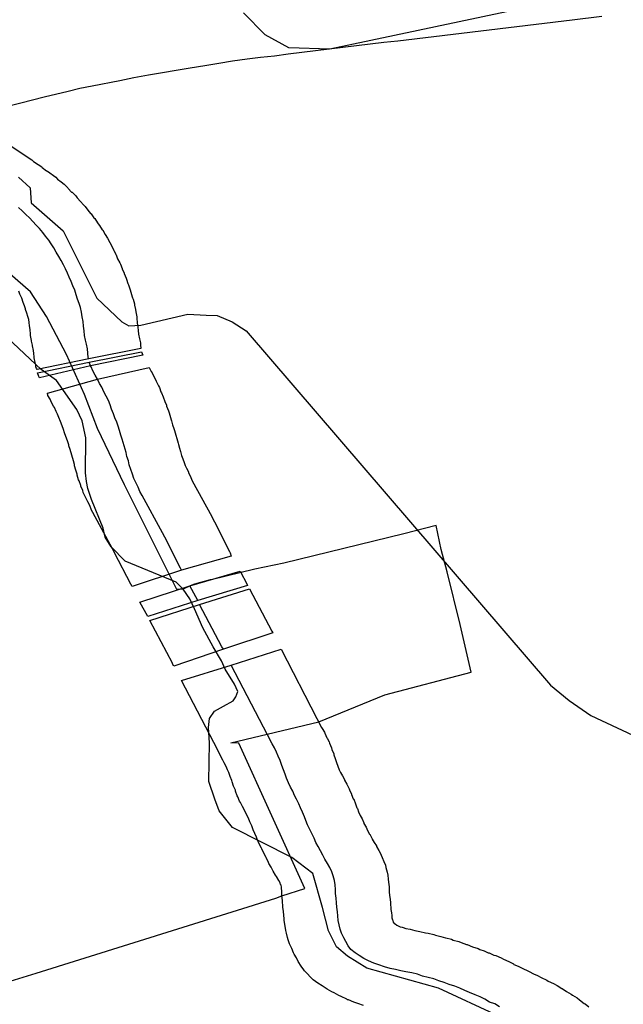
# Model space of a CAD drawing. Extents: x -9.506 to -9.308, y 38.584 to 38.776.
# Drawn here: x -9.383 to -9.382, y 38.735 to 38.737 of the extents above; entities that cross this region are included whole.
import ezdxf

# ---------------------------------------------------------------- set-up
doc = ezdxf.new("R2010")
doc.units = 0

msp = doc.modelspace()

# ---------------------------------------------------------------- linework, layer by layer
at = {"layer": 'recursos_naturais_2022'}
for points in [[(-9.381782, 38.737162), (-9.382388, 38.737033), (-9.382476, 38.737036), (-9.382527, 38.737064), (-9.382574, 38.737111)], [(-9.381782, 38.737162), (-9.382388, 38.737033), (-9.382476, 38.737036), (-9.382527, 38.737064), (-9.382574, 38.737111)], [(-9.383078, 38.736911), (-9.383052, 38.736918), (-9.383027, 38.736924), (-9.383002, 38.736931), (-9.38295, 38.736943), (-9.382925, 38.736949), (-9.382899, 38.736954), (-9.382839, 38.736966), (-9.382809, 38.736972), (-9.382778, 38.736978), (-9.382748, 38.736983), (-9.382718, 38.736988), (-9.382688, 38.736993), (-9.382657, 38.736998), (-9.382627, 38.737003), (-9.382597, 38.737008), (-9.382566, 38.737012), (-9.382537, 38.737016), (-9.382507, 38.737019), (-9.382478, 38.737023), (-9.382272, 38.737048), (-9.382242, 38.737051), (-9.381868, 38.737096), (-9.381804, 38.737104)], [(-9.383078, 38.736911), (-9.383052, 38.736918), (-9.383027, 38.736924), (-9.383002, 38.736931), (-9.38295, 38.736943), (-9.382925, 38.736949), (-9.382899, 38.736954), (-9.382839, 38.736966), (-9.382809, 38.736972), (-9.382778, 38.736978), (-9.382748, 38.736983), (-9.382718, 38.736988), (-9.382688, 38.736993), (-9.382657, 38.736998), (-9.382627, 38.737003), (-9.382597, 38.737008), (-9.382566, 38.737012), (-9.382537, 38.737016), (-9.382507, 38.737019), (-9.382478, 38.737023), (-9.382272, 38.737048), (-9.382242, 38.737051), (-9.381868, 38.737096), (-9.381804, 38.737104)], [(-9.383179, 38.736895), (-9.383028, 38.736795), (-9.383025, 38.736792), (-9.383015, 38.736785), (-9.383007, 38.73678), (-9.383006, 38.736779), (-9.382997, 38.736772), (-9.382995, 38.736771), (-9.382977, 38.736758), (-9.382973, 38.736754), (-9.382965, 38.736748), (-9.382959, 38.736743), (-9.382951, 38.736735), (-9.38295, 38.736734), (-9.382943, 38.736726), (-9.382942, 38.736726), (-9.382934, 38.736718), (-9.382931, 38.736714), (-9.382924, 38.736706), (-9.382917, 38.736699), (-9.382914, 38.736695), (-9.382908, 38.736687), (-9.382902, 38.73668), (-9.382901, 38.736679), (-9.382895, 38.736671), (-9.382893, 38.736669), (-9.382891, 38.736666), (-9.382886, 38.736658), (-9.382883, 38.736654), (-9.382877, 38.736645), (-9.382876, 38.736644), (-9.382871, 38.736635), (-9.382866, 38.736627), (-9.382861, 38.736618), (-9.382857, 38.736611), (-9.382853, 38.736602), (-9.382852, 38.736601), (-9.382848, 38.736592), (-9.382847, 38.736591), (-9.382844, 38.736583), (-9.382839, 38.736574), (-9.382838, 38.736571), (-9.382834, 38.736562), (-9.382834, 38.736561), (-9.38283, 38.736552), (-9.38283, 38.736551), (-9.382826, 38.736541), (-9.382825, 38.736539), (-9.382822, 38.73653), (-9.382821, 38.736527), (-9.382818, 38.736518), (-9.382815, 38.736509), (-9.382815, 38.736508), (-9.382812, 38.736499), (-9.382811, 38.736496), (-9.382808, 38.736486), (-9.382808, 38.736483), (-9.382806, 38.736474), (-9.382805, 38.736469), (-9.382803, 38.736458), (-9.382803, 38.736455), (-9.382802, 38.736445), (-9.382802, 38.736445), (-9.382801, 38.736436), (-9.3828, 38.736429), (-9.382799, 38.736421), (-9.382797, 38.736411), (-9.382795, 38.736402), (-9.382795, 38.736398), (-9.382794, 38.73639), (-9.382794, 38.73639), (-9.382906, 38.736368), (-9.383017, 38.736345), (-9.383018, 38.736347), (-9.38302, 38.736351), (-9.38302, 38.736354), (-9.383021, 38.73636), (-9.383023, 38.73637), (-9.383023, 38.736372), (-9.383024, 38.736379), (-9.383025, 38.736386), (-9.383027, 38.736396), (-9.383027, 38.736397), (-9.383029, 38.736406), (-9.383029, 38.736407), (-9.383031, 38.736418), (-9.383031, 38.736421), (-9.383032, 38.736431), (-9.383033, 38.736439), (-9.383034, 38.736446), (-9.383035, 38.736452), (-9.383037, 38.736459), (-9.383039, 38.736466), (-9.383042, 38.736474), (-9.383042, 38.736475), (-9.383044, 38.736482), (-9.383047, 38.736489), (-9.38305, 38.736498), (-9.383054, 38.736507), (-9.383056, 38.736513)], [(-9.383179, 38.736895), (-9.383028, 38.736795), (-9.383025, 38.736792), (-9.383015, 38.736785), (-9.383007, 38.73678), (-9.383006, 38.736779), (-9.382997, 38.736772), (-9.382995, 38.736771), (-9.382977, 38.736758), (-9.382973, 38.736754), (-9.382965, 38.736748), (-9.382959, 38.736743), (-9.382951, 38.736735), (-9.38295, 38.736734), (-9.382943, 38.736726), (-9.382942, 38.736726), (-9.382934, 38.736718), (-9.382931, 38.736714), (-9.382924, 38.736706), (-9.382917, 38.736699), (-9.382914, 38.736695), (-9.382908, 38.736687), (-9.382902, 38.73668), (-9.382901, 38.736679), (-9.382895, 38.736671), (-9.382893, 38.736669), (-9.382891, 38.736666), (-9.382886, 38.736658), (-9.382883, 38.736654), (-9.382877, 38.736645), (-9.382876, 38.736644), (-9.382871, 38.736635), (-9.382866, 38.736627), (-9.382861, 38.736618), (-9.382857, 38.736611), (-9.382853, 38.736602), (-9.382852, 38.736601), (-9.382848, 38.736592), (-9.382847, 38.736591), (-9.382844, 38.736583), (-9.382839, 38.736574), (-9.382838, 38.736571), (-9.382834, 38.736562), (-9.382834, 38.736561), (-9.38283, 38.736552), (-9.38283, 38.736551), (-9.382826, 38.736541), (-9.382825, 38.736539), (-9.382822, 38.73653), (-9.382821, 38.736527), (-9.382818, 38.736518), (-9.382815, 38.736509), (-9.382815, 38.736508), (-9.382812, 38.736499), (-9.382811, 38.736496), (-9.382808, 38.736486), (-9.382808, 38.736483), (-9.382806, 38.736474), (-9.382805, 38.736469), (-9.382803, 38.736458), (-9.382803, 38.736455), (-9.382802, 38.736445), (-9.382802, 38.736445), (-9.382801, 38.736436), (-9.3828, 38.736429), (-9.382799, 38.736421), (-9.382797, 38.736411), (-9.382795, 38.736402), (-9.382795, 38.736398), (-9.382794, 38.73639), (-9.382794, 38.73639), (-9.382906, 38.736368), (-9.383017, 38.736345), (-9.383018, 38.736347), (-9.38302, 38.736351), (-9.38302, 38.736354), (-9.383021, 38.73636), (-9.383023, 38.73637), (-9.383023, 38.736372), (-9.383024, 38.736379), (-9.383025, 38.736386), (-9.383027, 38.736396), (-9.383027, 38.736397), (-9.383029, 38.736406), (-9.383029, 38.736407), (-9.383031, 38.736418), (-9.383031, 38.736421), (-9.383032, 38.736431), (-9.383033, 38.736439), (-9.383034, 38.736446), (-9.383035, 38.736452), (-9.383037, 38.736459), (-9.383039, 38.736466), (-9.383042, 38.736474), (-9.383042, 38.736475), (-9.383044, 38.736482), (-9.383047, 38.736489), (-9.38305, 38.736498), (-9.383054, 38.736507), (-9.383056, 38.736513)], [(-9.383057, 38.736758), (-9.383032, 38.736735), (-9.38303, 38.736703), (-9.382961, 38.736643), (-9.382889, 38.736498), (-9.382835, 38.736447), (-9.38282, 38.736439), (-9.382794, 38.73644), (-9.382693, 38.736464), (-9.382654, 38.736462), (-9.38263, 38.736461), (-9.382598, 38.736447), (-9.382568, 38.736428), (-9.381914, 38.735667), (-9.381874, 38.735634), (-9.381828, 38.735602), (-9.381704, 38.735544)], [(-9.383057, 38.736758), (-9.383032, 38.736735), (-9.38303, 38.736703), (-9.382961, 38.736643), (-9.382889, 38.736498), (-9.382835, 38.736447), (-9.38282, 38.736439), (-9.382794, 38.73644), (-9.382693, 38.736464), (-9.382654, 38.736462), (-9.38263, 38.736461), (-9.382598, 38.736447), (-9.382568, 38.736428), (-9.381914, 38.735667), (-9.381874, 38.735634), (-9.381828, 38.735602), (-9.381704, 38.735544)], [(-9.382906, 38.736368), (-9.382907, 38.736371), (-9.382908, 38.73638), (-9.382909, 38.736389), (-9.382911, 38.736399), (-9.382913, 38.736408), (-9.382915, 38.736418), (-9.382916, 38.736428), (-9.382917, 38.736438), (-9.382918, 38.736448), (-9.38292, 38.736458), (-9.382922, 38.736468), (-9.382924, 38.736478), (-9.382927, 38.736487), (-9.38293, 38.736496), (-9.382933, 38.736505), (-9.382936, 38.736515), (-9.38294, 38.736525), (-9.382944, 38.736534), (-9.382948, 38.736543), (-9.382952, 38.736552), (-9.382956, 38.736561), (-9.38296, 38.73657), (-9.382965, 38.736579), (-9.38297, 38.736588), (-9.382976, 38.736597), (-9.382981, 38.736606), (-9.382987, 38.736615), (-9.382992, 38.736623), (-9.382999, 38.736631), (-9.383005, 38.736639), (-9.383012, 38.736648), (-9.383019, 38.736655), (-9.383026, 38.736663), (-9.383033, 38.736671), (-9.383041, 38.736678), (-9.383049, 38.736686), (-9.383057, 38.736693)], [(-9.383122, 38.735017), (-9.383019, 38.735048), (-9.382504, 38.735209), (-9.382491, 38.735214), (-9.382442, 38.73523), (-9.382584, 38.735542), (-9.382601, 38.735543), (-9.382412, 38.735588), (-9.38227, 38.735646), (-9.382085, 38.735695), (-9.382108, 38.735797), (-9.382136, 38.73591), (-9.382149, 38.735958), (-9.38216, 38.73601), (-9.382229, 38.735992), (-9.382487, 38.735929), (-9.382549, 38.735916), (-9.382643, 38.735893), (-9.382645, 38.735893), (-9.382679, 38.735884), (-9.382688, 38.73588), (-9.382703, 38.735873), (-9.382717, 38.735872), (-9.382829, 38.736097), (-9.382887, 38.736218), (-9.382915, 38.736291), (-9.382954, 38.736377), (-9.382997, 38.736459), (-9.383031, 38.736512), (-9.383091, 38.736564)], [(-9.383122, 38.735017), (-9.383019, 38.735048), (-9.382504, 38.735209), (-9.382491, 38.735214), (-9.382442, 38.73523), (-9.382584, 38.735542), (-9.382601, 38.735543), (-9.382412, 38.735588), (-9.38227, 38.735646), (-9.382085, 38.735695), (-9.382108, 38.735797), (-9.382136, 38.73591), (-9.382149, 38.735958), (-9.38216, 38.73601), (-9.382229, 38.735992), (-9.382487, 38.735929), (-9.382549, 38.735916), (-9.382643, 38.735893), (-9.382645, 38.735893), (-9.382679, 38.735884), (-9.382688, 38.73588), (-9.382703, 38.735873), (-9.382717, 38.735872), (-9.382829, 38.736097), (-9.382887, 38.736218), (-9.382915, 38.736291), (-9.382954, 38.736377), (-9.382997, 38.736459), (-9.383031, 38.736512), (-9.383091, 38.736564)], [(-9.382025, 38.734956), (-9.382155, 38.735016), (-9.382309, 38.735059), (-9.38235, 38.735085), (-9.382374, 38.735105), (-9.382391, 38.735139), (-9.382404, 38.735189), (-9.382425, 38.735262), (-9.38247, 38.735297), (-9.382597, 38.735361), (-9.382626, 38.735397), (-9.382635, 38.735422), (-9.382648, 38.73546), (-9.382647, 38.735543), (-9.382649, 38.735576), (-9.382647, 38.735595), (-9.382636, 38.735611), (-9.382617, 38.735622), (-9.382596, 38.735633), (-9.38259, 38.735642), (-9.382586, 38.735653), (-9.382593, 38.735669), (-9.382613, 38.735701), (-9.382621, 38.735719), (-9.382639, 38.735749), (-9.382661, 38.73579), (-9.382679, 38.735831), (-9.382689, 38.735852), (-9.382703, 38.735873), (-9.382718, 38.735888), (-9.382828, 38.735933), (-9.382858, 38.735964), (-9.382871, 38.735985), (-9.382875, 38.736004), (-9.3829, 38.736066), (-9.382908, 38.736089), (-9.382911, 38.736104), (-9.382913, 38.736123), (-9.382912, 38.736198), (-9.38292, 38.736235), (-9.382932, 38.736259), (-9.382975, 38.736321), (-9.383008, 38.736345), (-9.383106, 38.736436)], [(-9.382025, 38.734956), (-9.382155, 38.735016), (-9.382309, 38.735059), (-9.38235, 38.735085), (-9.382374, 38.735105), (-9.382391, 38.735139), (-9.382404, 38.735189), (-9.382425, 38.735262), (-9.38247, 38.735297), (-9.382597, 38.735361), (-9.382626, 38.735397), (-9.382635, 38.735422), (-9.382648, 38.73546), (-9.382647, 38.735543), (-9.382649, 38.735576), (-9.382647, 38.735595), (-9.382636, 38.735611), (-9.382617, 38.735622), (-9.382596, 38.735633), (-9.38259, 38.735642), (-9.382586, 38.735653), (-9.382593, 38.735669), (-9.382613, 38.735701), (-9.382621, 38.735719), (-9.382639, 38.735749), (-9.382661, 38.73579), (-9.382679, 38.735831), (-9.382689, 38.735852), (-9.382703, 38.735873), (-9.382718, 38.735888), (-9.382828, 38.735933), (-9.382858, 38.735964), (-9.382871, 38.735985), (-9.382875, 38.736004), (-9.3829, 38.736066), (-9.382908, 38.736089), (-9.382911, 38.736104), (-9.382913, 38.736123), (-9.382912, 38.736198), (-9.38292, 38.736235), (-9.382932, 38.736259), (-9.382975, 38.736321), (-9.383008, 38.736345), (-9.383106, 38.736436)], [(-9.382902, 38.736353), (-9.382905, 38.736361)], [(-9.382887, 38.736324), (-9.382892, 38.736333), (-9.382897, 38.736342), (-9.382901, 38.736351), (-9.382902, 38.736353)], [(-9.382707, 38.735914), (-9.382709, 38.735918), (-9.382743, 38.735985), (-9.382748, 38.735994), (-9.382791, 38.736074), (-9.382796, 38.736083), (-9.3828, 38.736092), (-9.382805, 38.736102), (-9.382809, 38.736111), (-9.382812, 38.73612), (-9.382816, 38.73613), (-9.382819, 38.73614), (-9.382821, 38.736149), (-9.382824, 38.736158), (-9.382826, 38.736167), (-9.382834, 38.736195), (-9.382837, 38.736204), (-9.38284, 38.736214), (-9.382843, 38.736223), (-9.382846, 38.736232), (-9.38285, 38.736241), (-9.382853, 38.73625), (-9.382857, 38.73626), (-9.38286, 38.736269), (-9.382864, 38.736278), (-9.382869, 38.736288), (-9.382874, 38.736297), (-9.382878, 38.736307), (-9.382883, 38.736315), (-9.382887, 38.736324)], [(-9.382672, 38.735849), (-9.382689, 38.73588)], [(-9.382617, 38.735744), (-9.38262, 38.735749), (-9.382668, 38.73584)], [(-9.382316, 38.734979), (-9.382328, 38.734983), (-9.382337, 38.734986), (-9.382348, 38.734991), (-9.38235, 38.734991), (-9.382352, 38.734992), (-9.382364, 38.734998), (-9.382369, 38.735), (-9.382379, 38.735006), (-9.382384, 38.735008), (-9.382394, 38.735014), (-9.382396, 38.735015), (-9.382405, 38.735021), (-9.382414, 38.735027), (-9.382424, 38.735034), (-9.382443, 38.735053), (-9.382444, 38.735055), (-9.38245, 38.735063), (-9.382456, 38.735073), (-9.38246, 38.735081), (-9.382465, 38.735089), (-9.382466, 38.735092), (-9.38247, 38.735101), (-9.382475, 38.735111), (-9.382478, 38.73512), (-9.382479, 38.735125), (-9.382481, 38.735134), (-9.382483, 38.73514), (-9.382484, 38.735149), (-9.382485, 38.735153), (-9.382486, 38.735162), (-9.382486, 38.735165), (-9.382487, 38.735173), (-9.382488, 38.735181), (-9.382489, 38.73519), (-9.382489, 38.735192), (-9.38249, 38.735202), (-9.38249, 38.735204), (-9.382491, 38.735214), (-9.382491, 38.735217), (-9.382491, 38.735225), (-9.382492, 38.73523), (-9.382492, 38.735233), (-9.382493, 38.735237), (-9.382494, 38.735239), (-9.382495, 38.735242), (-9.382498, 38.735247), (-9.382503, 38.735256), (-9.382505, 38.735259), (-9.38251, 38.735267), (-9.382514, 38.735276), (-9.382519, 38.735284), (-9.38252, 38.735286), (-9.382524, 38.735295), (-9.382525, 38.735297), (-9.38253, 38.735306), (-9.382534, 38.735315), (-9.382535, 38.735317), (-9.38254, 38.735326), (-9.38254, 38.735326), (-9.382544, 38.735336), (-9.382546, 38.73534), (-9.382549, 38.735348), (-9.382553, 38.735356), (-9.382556, 38.735365), (-9.38256, 38.735373), (-9.382563, 38.735381), (-9.382567, 38.735389), (-9.382571, 38.735397), (-9.382576, 38.735406), (-9.382576, 38.735406), (-9.38258, 38.735415), (-9.382582, 38.735418), (-9.382586, 38.735427), (-9.382587, 38.735429), (-9.382591, 38.735439), (-9.382591, 38.735441), (-9.382595, 38.73545), (-9.382595, 38.73545), (-9.382598, 38.735459), (-9.382599, 38.735462), (-9.382602, 38.735471), (-9.382605, 38.735479), (-9.382608, 38.735485), (-9.382611, 38.735492), (-9.382615, 38.7355), (-9.382618, 38.735506), (-9.382628, 38.735525), (-9.382629, 38.735527), (-9.382707, 38.735677), (-9.3826, 38.73571), (-9.382493, 38.735744), (-9.382416, 38.735595), (-9.382406, 38.735576), (-9.382405, 38.735574), (-9.3824, 38.735566), (-9.382399, 38.735564), (-9.382395, 38.735554), (-9.382394, 38.735553), (-9.38239, 38.735545), (-9.382389, 38.735542), (-9.382385, 38.735532), (-9.382384, 38.735529), (-9.38238, 38.735519), (-9.38238, 38.735517), (-9.382377, 38.735509), (-9.382374, 38.735501), (-9.382371, 38.735493), (-9.382368, 38.735485), (-9.382365, 38.735479), (-9.382361, 38.735472), (-9.382357, 38.735464), (-9.382357, 38.735463), (-9.382352, 38.735454), (-9.382352, 38.735454), (-9.382347, 38.735444), (-9.382346, 38.735442), (-9.382342, 38.735433), (-9.382342, 38.735432), (-9.382338, 38.735423), (-9.382337, 38.735422), (-9.382333, 38.735412), (-9.38233, 38.735403), (-9.382329, 38.735402), (-9.382327, 38.735395), (-9.382323, 38.735387), (-9.382319, 38.73538), (-9.382315, 38.735371), (-9.382315, 38.73537), (-9.38231, 38.735362), (-9.382307, 38.735355), (-9.382303, 38.735347), (-9.382302, 38.735347), (-9.382297, 38.735337), (-9.382297, 38.735336), (-9.382293, 38.735329), (-9.382288, 38.735322), (-9.382288, 38.73532), (-9.382283, 38.735312), (-9.38228, 38.735307), (-9.382276, 38.735297), (-9.382272, 38.735288), (-9.382269, 38.73528), (-9.382268, 38.735275), (-9.382265, 38.735265), (-9.382264, 38.735259), (-9.382263, 38.73525), (-9.382262, 38.735244), (-9.382261, 38.735234), (-9.382261, 38.73523), (-9.382261, 38.735223), (-9.38226, 38.735215), (-9.382259, 38.735207), (-9.382258, 38.735199), (-9.382258, 38.735197), (-9.382257, 38.735187), (-9.382257, 38.735185), (-9.382256, 38.735178), (-9.382255, 38.735172), (-9.382255, 38.735167), (-9.382254, 38.735163), (-9.382253, 38.735161), (-9.382252, 38.735158), (-9.38225, 38.735155), (-9.382248, 38.735154), (-9.382244, 38.735151), (-9.382237, 38.735148), (-9.382233, 38.735147), (-9.382231, 38.735146), (-9.382225, 38.735144), (-9.382216, 38.735143), (-9.382206, 38.73514), (-9.382206, 38.73514), (-9.382195, 38.735138), (-9.382183, 38.735135), (-9.382177, 38.735134), (-9.382165, 38.735131), (-9.382161, 38.73513), (-9.38215, 38.735127), (-9.38214, 38.735124), (-9.382139, 38.735124), (-9.382127, 38.735121), (-9.382123, 38.735119), (-9.382111, 38.735116), (-9.382106, 38.735114), (-9.382095, 38.73511), (-9.382093, 38.73511), (-9.382082, 38.735105), (-9.38207, 38.735101), (-9.382066, 38.735099), (-9.382057, 38.735096), (-9.382048, 38.735092), (-9.382046, 38.735092), (-9.382036, 38.735087), (-9.382032, 38.735086), (-9.38202, 38.735081), (-9.38202, 38.735081), (-9.382015, 38.735078), (-9.382004, 38.735073), (-9.381994, 38.735068), (-9.381993, 38.735067), (-9.381984, 38.735063), (-9.381975, 38.735059), (-9.381974, 38.735058), (-9.381963, 38.735053), (-9.38196, 38.735052), (-9.381951, 38.735047), (-9.381942, 38.735043), (-9.381934, 38.735039), (-9.381922, 38.735033), (-9.381919, 38.735031), (-9.381908, 38.735026), (-9.3819, 38.735022), (-9.38189, 38.735015), (-9.381889, 38.735015), (-9.38188, 38.735009), (-9.38187, 38.735003), (-9.381867, 38.735001), (-9.381857, 38.734995), (-9.381852, 38.734991), (-9.381842, 38.734983), (-9.38184, 38.734982), (-9.381832, 38.734976)], [(-9.382316, 38.734979), (-9.382328, 38.734983), (-9.382337, 38.734986), (-9.382348, 38.734991), (-9.38235, 38.734991), (-9.382352, 38.734992), (-9.382364, 38.734998), (-9.382369, 38.735), (-9.382379, 38.735006), (-9.382384, 38.735008), (-9.382394, 38.735014), (-9.382396, 38.735015), (-9.382405, 38.735021), (-9.382414, 38.735027), (-9.382424, 38.735034), (-9.382443, 38.735053), (-9.382444, 38.735055), (-9.38245, 38.735063), (-9.382456, 38.735073), (-9.38246, 38.735081), (-9.382465, 38.735089), (-9.382466, 38.735092), (-9.38247, 38.735101), (-9.382475, 38.735111), (-9.382478, 38.73512), (-9.382479, 38.735125), (-9.382481, 38.735134), (-9.382483, 38.73514), (-9.382484, 38.735149), (-9.382485, 38.735153), (-9.382486, 38.735162), (-9.382486, 38.735165), (-9.382487, 38.735173), (-9.382488, 38.735181), (-9.382489, 38.73519), (-9.382489, 38.735192), (-9.38249, 38.735202), (-9.38249, 38.735204), (-9.382491, 38.735214), (-9.382491, 38.735217), (-9.382491, 38.735225), (-9.382492, 38.73523), (-9.382492, 38.735233), (-9.382493, 38.735237), (-9.382494, 38.735239), (-9.382495, 38.735242), (-9.382498, 38.735247), (-9.382503, 38.735256), (-9.382505, 38.735259), (-9.38251, 38.735267), (-9.382514, 38.735276), (-9.382519, 38.735284), (-9.38252, 38.735286), (-9.382524, 38.735295), (-9.382525, 38.735297), (-9.38253, 38.735306), (-9.382534, 38.735315), (-9.382535, 38.735317), (-9.38254, 38.735326), (-9.38254, 38.735326), (-9.382544, 38.735336), (-9.382546, 38.73534), (-9.382549, 38.735348), (-9.382553, 38.735356), (-9.382556, 38.735365), (-9.38256, 38.735373), (-9.382563, 38.735381), (-9.382567, 38.735389), (-9.382571, 38.735397), (-9.382576, 38.735406), (-9.382576, 38.735406), (-9.38258, 38.735415), (-9.382582, 38.735418), (-9.382586, 38.735427), (-9.382587, 38.735429), (-9.382591, 38.735439), (-9.382591, 38.735441), (-9.382595, 38.73545), (-9.382595, 38.73545), (-9.382598, 38.735459), (-9.382599, 38.735462), (-9.382602, 38.735471), (-9.382605, 38.735479), (-9.382608, 38.735485), (-9.382611, 38.735492), (-9.382615, 38.7355), (-9.382618, 38.735506), (-9.382628, 38.735525), (-9.382629, 38.735527), (-9.382707, 38.735677), (-9.3826, 38.73571), (-9.382493, 38.735744), (-9.382416, 38.735595), (-9.382406, 38.735576), (-9.382405, 38.735574), (-9.3824, 38.735566), (-9.382399, 38.735564), (-9.382395, 38.735554), (-9.382394, 38.735553), (-9.38239, 38.735545), (-9.382389, 38.735542), (-9.382385, 38.735532), (-9.382384, 38.735529), (-9.38238, 38.735519), (-9.38238, 38.735517), (-9.382377, 38.735509), (-9.382374, 38.735501), (-9.382371, 38.735493), (-9.382368, 38.735485), (-9.382365, 38.735479), (-9.382361, 38.735472), (-9.382357, 38.735464), (-9.382357, 38.735463), (-9.382352, 38.735454), (-9.382352, 38.735454), (-9.382347, 38.735444), (-9.382346, 38.735442), (-9.382342, 38.735433), (-9.382342, 38.735432), (-9.382338, 38.735423), (-9.382337, 38.735422), (-9.382333, 38.735412), (-9.38233, 38.735403), (-9.382329, 38.735402), (-9.382327, 38.735395), (-9.382323, 38.735387), (-9.382319, 38.73538), (-9.382315, 38.735371), (-9.382315, 38.73537), (-9.38231, 38.735362), (-9.382307, 38.735355), (-9.382303, 38.735347), (-9.382302, 38.735347), (-9.382297, 38.735337), (-9.382297, 38.735336), (-9.382293, 38.735329), (-9.382288, 38.735322), (-9.382288, 38.73532), (-9.382283, 38.735312), (-9.38228, 38.735307), (-9.382276, 38.735297), (-9.382272, 38.735288), (-9.382269, 38.73528), (-9.382268, 38.735275), (-9.382265, 38.735265), (-9.382264, 38.735259), (-9.382263, 38.73525), (-9.382262, 38.735244), (-9.382261, 38.735234), (-9.382261, 38.73523), (-9.382261, 38.735223), (-9.38226, 38.735215), (-9.382259, 38.735207), (-9.382258, 38.735199), (-9.382258, 38.735197), (-9.382257, 38.735187), (-9.382257, 38.735185), (-9.382256, 38.735178), (-9.382255, 38.735172), (-9.382255, 38.735167), (-9.382254, 38.735163), (-9.382253, 38.735161), (-9.382252, 38.735158), (-9.38225, 38.735155), (-9.382248, 38.735154), (-9.382244, 38.735151), (-9.382237, 38.735148), (-9.382233, 38.735147), (-9.382231, 38.735146), (-9.382225, 38.735144), (-9.382216, 38.735143), (-9.382206, 38.73514), (-9.382206, 38.73514), (-9.382195, 38.735138), (-9.382183, 38.735135), (-9.382177, 38.735134), (-9.382165, 38.735131), (-9.382161, 38.73513), (-9.38215, 38.735127), (-9.38214, 38.735124), (-9.382139, 38.735124), (-9.382127, 38.735121), (-9.382123, 38.735119), (-9.382111, 38.735116), (-9.382106, 38.735114), (-9.382095, 38.73511), (-9.382093, 38.73511), (-9.382082, 38.735105), (-9.38207, 38.735101), (-9.382066, 38.735099), (-9.382057, 38.735096), (-9.382048, 38.735092), (-9.382046, 38.735092), (-9.382036, 38.735087), (-9.382032, 38.735086), (-9.38202, 38.735081), (-9.38202, 38.735081), (-9.382015, 38.735078), (-9.382004, 38.735073), (-9.381994, 38.735068), (-9.381993, 38.735067), (-9.381984, 38.735063), (-9.381975, 38.735059), (-9.381974, 38.735058), (-9.381963, 38.735053), (-9.38196, 38.735052), (-9.381951, 38.735047), (-9.381942, 38.735043), (-9.381934, 38.735039), (-9.381922, 38.735033), (-9.381919, 38.735031), (-9.381908, 38.735026), (-9.3819, 38.735022), (-9.38189, 38.735015), (-9.381889, 38.735015), (-9.38188, 38.735009), (-9.38187, 38.735003), (-9.381867, 38.735001), (-9.381857, 38.734995), (-9.381852, 38.734991), (-9.381842, 38.734983), (-9.38184, 38.734982), (-9.381832, 38.734976)], [(-9.382024, 38.734976), (-9.382034, 38.734982), (-9.382045, 38.734986), (-9.382055, 38.734992), (-9.382065, 38.734997), (-9.382076, 38.735002), (-9.382088, 38.735007), (-9.382098, 38.735011), (-9.382109, 38.735016), (-9.38212, 38.73502), (-9.382132, 38.735024), (-9.382143, 38.735028), (-9.382154, 38.735032), (-9.382165, 38.735036), (-9.382177, 38.735039), (-9.382189, 38.735042), (-9.3822, 38.735046), (-9.382212, 38.735049), (-9.382225, 38.735051), (-9.382236, 38.735053), (-9.382247, 38.735056), (-9.382259, 38.735058), (-9.382271, 38.735062), (-9.382283, 38.735066), (-9.382294, 38.73507), (-9.382305, 38.735075), (-9.382315, 38.73508), (-9.382325, 38.735086), (-9.382334, 38.735092), (-9.382343, 38.735099), (-9.382349, 38.735107), (-9.382354, 38.735116), (-9.382358, 38.735124), (-9.382363, 38.735134), (-9.382366, 38.735143), (-9.382368, 38.735152), (-9.38237, 38.735161), (-9.382371, 38.735171), (-9.382372, 38.73518), (-9.382373, 38.73519), (-9.382374, 38.735199), (-9.382375, 38.735209), (-9.382376, 38.735219), (-9.382376, 38.735228), (-9.382377, 38.735238), (-9.382378, 38.735247), (-9.382381, 38.735257), (-9.382384, 38.735266), (-9.382388, 38.735275), (-9.382393, 38.735284), (-9.382399, 38.735293), (-9.382403, 38.735302), (-9.382408, 38.735311), (-9.382413, 38.73532), (-9.382418, 38.735329), (-9.382422, 38.735338), (-9.382427, 38.735348), (-9.382431, 38.735357), (-9.382436, 38.735367), (-9.38244, 38.735376), (-9.382443, 38.735384), (-9.382447, 38.735394), (-9.382451, 38.735403), (-9.382455, 38.735412), (-9.38246, 38.735422), (-9.382464, 38.73543), (-9.382468, 38.735439), (-9.382473, 38.735448), (-9.382477, 38.735457), (-9.382481, 38.735467), (-9.382484, 38.735476), (-9.382488, 38.735485), (-9.382491, 38.735494), (-9.382495, 38.735505), (-9.382499, 38.735514), (-9.382503, 38.735523), (-9.382507, 38.735532), (-9.382512, 38.735541), (-9.382522, 38.73556), (-9.3826, 38.73571)]]:
    msp.add_lwpolyline(points, dxfattribs=at)
for points in [[(-9.38279, 38.736376), (-9.382902, 38.736353), (-9.383012, 38.736327), (-9.383013, 38.73633), (-9.383016, 38.736338), (-9.382905, 38.736361), (-9.382793, 38.736383), (-9.38279, 38.736376)], [(-9.38279, 38.736376), (-9.382902, 38.736353), (-9.383012, 38.736327), (-9.383013, 38.73633), (-9.383016, 38.736338), (-9.382905, 38.736361), (-9.382793, 38.736383), (-9.38279, 38.736376)], [(-9.3826, 38.735944), (-9.382707, 38.735914), (-9.382813, 38.735879), (-9.382816, 38.735884), (-9.382851, 38.735951), (-9.382851, 38.735952), (-9.382855, 38.73596), (-9.382897, 38.736038), (-9.3829, 38.736043), (-9.382904, 38.736053), (-9.382908, 38.736061), (-9.382912, 38.736069), (-9.382914, 38.736072), (-9.382918, 38.736081), (-9.382919, 38.736085), (-9.382923, 38.736094), (-9.382923, 38.736096), (-9.382927, 38.736106), (-9.382928, 38.736108), (-9.382931, 38.736118), (-9.382931, 38.73612), (-9.382934, 38.736129), (-9.382934, 38.736129), (-9.382937, 38.736138), (-9.382937, 38.736141), (-9.382939, 38.736149), (-9.382946, 38.736173), (-9.382949, 38.736181), (-9.382949, 38.736183), (-9.382952, 38.736192), (-9.382955, 38.736201), (-9.382958, 38.736209), (-9.38296, 38.736216), (-9.382963, 38.736224), (-9.382967, 38.736233), (-9.38297, 38.736242), (-9.382973, 38.736249), (-9.382976, 38.736255), (-9.38298, 38.736263), (-9.382982, 38.736266), (-9.382986, 38.736274), (-9.382989, 38.736281), (-9.382994, 38.736289), (-9.382995, 38.736294), (-9.382887, 38.736324), (-9.382776, 38.736349), (-9.382772, 38.736341), (-9.38277, 38.736338), (-9.382766, 38.73633), (-9.382762, 38.736322), (-9.382761, 38.73632), (-9.382756, 38.73631), (-9.382754, 38.736306), (-9.382751, 38.736297), (-9.38275, 38.736295), (-9.382746, 38.736286), (-9.382743, 38.736276), (-9.382739, 38.736268), (-9.382739, 38.736266), (-9.382735, 38.736256), (-9.382734, 38.736254), (-9.382731, 38.736245), (-9.382731, 38.736244), (-9.382728, 38.736235), (-9.382728, 38.736235), (-9.382726, 38.736226), (-9.382723, 38.736218), (-9.382722, 38.736214), (-9.382714, 38.736187), (-9.382713, 38.736184), (-9.382711, 38.736176), (-9.382709, 38.736169), (-9.382707, 38.73616), (-9.382704, 38.736153), (-9.382701, 38.736145), (-9.382699, 38.736139), (-9.382696, 38.736133), (-9.382692, 38.736125), (-9.382692, 38.736123), (-9.382687, 38.736114), (-9.382687, 38.736113), (-9.382684, 38.736106), (-9.382642, 38.736029), (-9.382641, 38.736027), (-9.382636, 38.736018), (-9.382604, 38.735954), (-9.382602, 38.735951), (-9.3826, 38.735944)], [(-9.3826, 38.735944), (-9.382707, 38.735914), (-9.382813, 38.735879), (-9.382816, 38.735884), (-9.382851, 38.735951), (-9.382851, 38.735952), (-9.382855, 38.73596), (-9.382897, 38.736038), (-9.3829, 38.736043), (-9.382904, 38.736053), (-9.382908, 38.736061), (-9.382912, 38.736069), (-9.382914, 38.736072), (-9.382918, 38.736081), (-9.382919, 38.736085), (-9.382923, 38.736094), (-9.382923, 38.736096), (-9.382927, 38.736106), (-9.382928, 38.736108), (-9.382931, 38.736118), (-9.382931, 38.73612), (-9.382934, 38.736129), (-9.382934, 38.736129), (-9.382937, 38.736138), (-9.382937, 38.736141), (-9.382939, 38.736149), (-9.382946, 38.736173), (-9.382949, 38.736181), (-9.382949, 38.736183), (-9.382952, 38.736192), (-9.382955, 38.736201), (-9.382958, 38.736209), (-9.38296, 38.736216), (-9.382963, 38.736224), (-9.382967, 38.736233), (-9.38297, 38.736242), (-9.382973, 38.736249), (-9.382976, 38.736255), (-9.38298, 38.736263), (-9.382982, 38.736266), (-9.382986, 38.736274), (-9.382989, 38.736281), (-9.382994, 38.736289), (-9.382995, 38.736294), (-9.382887, 38.736324), (-9.382776, 38.736349), (-9.382772, 38.736341), (-9.38277, 38.736338), (-9.382766, 38.73633), (-9.382762, 38.736322), (-9.382761, 38.73632), (-9.382756, 38.73631), (-9.382754, 38.736306), (-9.382751, 38.736297), (-9.38275, 38.736295), (-9.382746, 38.736286), (-9.382743, 38.736276), (-9.382739, 38.736268), (-9.382739, 38.736266), (-9.382735, 38.736256), (-9.382734, 38.736254), (-9.382731, 38.736245), (-9.382731, 38.736244), (-9.382728, 38.736235), (-9.382728, 38.736235), (-9.382726, 38.736226), (-9.382723, 38.736218), (-9.382722, 38.736214), (-9.382714, 38.736187), (-9.382713, 38.736184), (-9.382711, 38.736176), (-9.382709, 38.736169), (-9.382707, 38.73616), (-9.382704, 38.736153), (-9.382701, 38.736145), (-9.382699, 38.736139), (-9.382696, 38.736133), (-9.382692, 38.736125), (-9.382692, 38.736123), (-9.382687, 38.736114), (-9.382687, 38.736113), (-9.382684, 38.736106), (-9.382642, 38.736029), (-9.382641, 38.736027), (-9.382636, 38.736018), (-9.382604, 38.735954), (-9.382602, 38.735951), (-9.3826, 38.735944)], [(-9.382565, 38.735881), (-9.382672, 38.735849), (-9.382779, 38.735814), (-9.382796, 38.735845), (-9.382689, 38.73588), (-9.382581, 38.735912), (-9.382566, 38.735883), (-9.382565, 38.735881)], [(-9.382565, 38.735881), (-9.382672, 38.735849), (-9.382779, 38.735814), (-9.382796, 38.735845), (-9.382689, 38.73588), (-9.382581, 38.735912), (-9.382566, 38.735883), (-9.382565, 38.735881)], [(-9.382511, 38.735779), (-9.382617, 38.735744), (-9.382723, 38.735708), (-9.382726, 38.735713), (-9.382726, 38.735714), (-9.382775, 38.735806), (-9.382668, 38.73584), (-9.382561, 38.735874), (-9.382513, 38.735783), (-9.382511, 38.735779)], [(-9.382511, 38.735779), (-9.382617, 38.735744), (-9.382723, 38.735708), (-9.382726, 38.735713), (-9.382726, 38.735714), (-9.382775, 38.735806), (-9.382668, 38.73584), (-9.382561, 38.735874), (-9.382513, 38.735783), (-9.382511, 38.735779)]]:
    msp.add_lwpolyline(points, close=True, dxfattribs=at)

doc.saveas('drawing.dxf')
